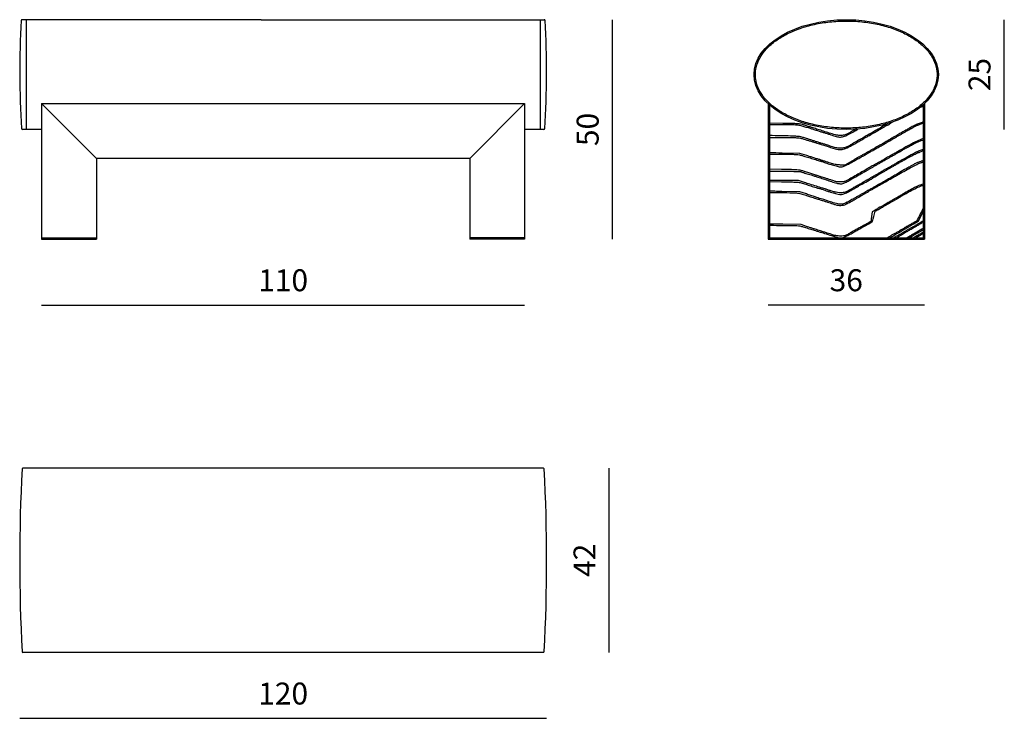
# Model space of a CAD drawing. Units: millimetres. Extents: x 154970 to 168030, y -2904 to -1313.
# Drawn here: x 165788 to 168030, y -2904 to -1313 of the extents above; entities that cross this region are included whole.
import ezdxf

# ---------------------------------------------------------------- set-up
doc = ezdxf.new("R2010")
doc.units = ezdxf.units.MM
doc.header["$MEASUREMENT"] = 0
doc.layers.add('2 - CAT - catalogo collezione', color=7, linetype='Continuous')
doc.dimstyles.new('2 - CAT - catalogo collezione', dxfattribs={"dimscale": 2.5, "dimtxt": 20, "dimasz": 10, "dimexe": 1.25, "dimexo": 0.625, "dimgap": 10, "dimtad": 1, "dimdec": 0, "dimlfac": 0.1, "dimtxsty": 'Standard', "dimblk1": 'OPEN90', "dimblk2": 'OPEN90', "dimsah": 1, "dimcen": 2.5, "dimse1": 1, "dimse2": 1, "dimadec": 0, "dimazin": 0, "dimtfac": 1, "dimtdec": 0, "dimtmove": 0, "dimatfit": 3, "dimldrblk": 'NONE', "dimfxl": 1.25, "dimarcsym": 0})

# ---------------------------------------------------------------- blocks, each defined once
blk = doc.blocks.new('*D3982')
at = {"layer": '2 - CAT - catalogo collezione', "color": 0, "lineweight": -2, "transparency": 16777216}
blk.add_line((165787.6, -2904.3), (166987.6, -2904.3), dxfattribs=at)
at = {"layer": 'Defpoints', "color": 0, "transparency": 16777216}
for p in [(165787.6, -2544.3), (166987.6, -2544.3), (166987.6, -2904.3)]:
    blk.add_point(p, dxfattribs=at)
at = {"layer": '2 - CAT - catalogo collezione', "color": 0, "lineweight": 13, "transparency": 16777216, "insert": (166387.6, -2854.3), "char_height": 50, "attachment_point": 5}
blk.add_mtext('120', dxfattribs=at)
blk = doc.blocks.new('_None')
blk = doc.blocks.new('*D3981')
at = {"layer": '2 - CAT - catalogo collezione', "color": 0, "lineweight": -2, "transparency": 16777216}
blk.add_line((167130.4, -2754.3), (167130.4, -2334.3), dxfattribs=at)
at = {"layer": 'Defpoints', "color": 0, "transparency": 16777216}
for p in [(166601.7, -2334.3), (167130.4, -2334.3), (166601.7, -2754.3)]:
    blk.add_point(p, dxfattribs=at)
at = {"layer": '2 - CAT - catalogo collezione', "color": 0, "lineweight": 13, "transparency": 16777216, "insert": (167080.4, -2544.3), "char_height": 50, "attachment_point": 5, "rotation": 90}
blk.add_mtext('42', dxfattribs=at)
blk = doc.blocks.new('*D3983')
at = {"layer": '2 - CAT - catalogo collezione', "color": 0, "lineweight": -2, "transparency": 16777216}
blk.add_line((167137.6, -1812.9), (167137.6, -1312.9), dxfattribs=at)
at = {"layer": 'Defpoints', "color": 0, "transparency": 16777216}
for p in [(166982, -1312.9), (167137.6, -1312.9), (166937.6, -1812.9)]:
    blk.add_point(p, dxfattribs=at)
at = {"layer": '2 - CAT - catalogo collezione', "color": 0, "lineweight": 13, "transparency": 16777216, "insert": (167087.6, -1562.9), "char_height": 50, "attachment_point": 5, "rotation": 90}
blk.add_mtext('50', dxfattribs=at)
blk = doc.blocks.new('*D3984')
at = {"layer": '2 - CAT - catalogo collezione', "color": 0, "lineweight": -2, "transparency": 16777216}
blk.add_line((165837.6, -1962.9), (166937.6, -1962.9), dxfattribs=at)
at = {"layer": 'Defpoints', "color": 0, "transparency": 16777216}
for p in [(165837.6, -1782.6), (166937.6, -1782.6), (166937.6, -1962.9)]:
    blk.add_point(p, dxfattribs=at)
at = {"layer": '2 - CAT - catalogo collezione', "color": 0, "lineweight": 13, "transparency": 16777216, "insert": (166387.6, -1912.9), "char_height": 50, "attachment_point": 5}
blk.add_mtext('110', dxfattribs=at)
blk = doc.blocks.new('*D3985')
at = {"layer": '2 - CAT - catalogo collezione', "color": 0, "lineweight": -2, "transparency": 16777216}
blk.add_line((167848, -1962.9), (167491.9, -1962.9), dxfattribs=at)
at = {"layer": 'Defpoints', "color": 0, "transparency": 16777216}
for p in [(167491.9, -1812.9), (167848, -1812.9), (167491.9, -1962.9)]:
    blk.add_point(p, dxfattribs=at)
at = {"layer": '2 - CAT - catalogo collezione', "color": 0, "lineweight": 13, "transparency": 16777216, "insert": (167670, -1912.9), "char_height": 50, "attachment_point": 5}
blk.add_mtext('36', dxfattribs=at)
blk = doc.blocks.new('*D3986')
at = {"layer": '2 - CAT - catalogo collezione', "color": 0, "lineweight": -2, "transparency": 16777216}
blk.add_line((168030, -1562.8), (168030, -1312.9), dxfattribs=at)
at = {"layer": 'Defpoints', "color": 0, "transparency": 16777216}
for p in [(167670, -1312.9), (168030, -1312.9), (167662.2, -1562.8)]:
    blk.add_point(p, dxfattribs=at)
at = {"layer": '2 - CAT - catalogo collezione', "color": 0, "lineweight": 13, "transparency": 16777216, "insert": (167980, -1437.8), "char_height": 50, "attachment_point": 5, "rotation": 90}
blk.add_mtext('25', dxfattribs=at)

msp = doc.modelspace()

# ---------------------------------------------------------------- linework, layer by layer
for p, q in [((166337.6, -1312.9), (165793.2, -1312.9)), ((165802.6, -1312.9), (165802.6, -1562.9)), ((166337.6, -1312.9), (166982, -1312.9)), ((166972.6, -1312.9), (166972.6, -1562.9)), ((165837.6, -1504.1), (165837.6, -1812.9)), ((165837.6, -1504.1), (165962.6, -1629.1)), ((165837.6, -1504.1), (166937.6, -1504.1)), ((166937.6, -1504.1), (166812.6, -1629.1)), ((166937.6, -1504.1), (166937.6, -1812.9)), ((167491.9, -1504.1), (167491.9, -1812.9)), ((167494.9, -1506.9), (167494.9, -1809.9)), ((167845, -1506.9), (167845, -1809.9)), ((167848, -1504.1), (167848, -1812.9)), ((165837.6, -1562.9), (165793.7, -1562.9)), ((166981.5, -1562.9), (166937.6, -1562.9)), ((165962.6, -1629.1), (165962.6, -1812.9)), ((166812.6, -1629.1), (165962.6, -1629.1)), ((166812.6, -1629.1), (166812.6, -1812.9)), ((167834.6, -1771.7), (167845, -1749.5)), ((165837.6, -1809.9), (165962.6, -1809.9)), ((165837.6, -1812.9), (165962.6, -1812.9)), ((166937.6, -1809.9), (166812.6, -1809.9)), ((166937.6, -1812.9), (166812.6, -1812.9)), ((167491.9, -1809.9), (167848, -1809.9)), ((167491.9, -1812.9), (167848, -1812.9)), ((166980.2, -2334.3), (165795, -2334.3)), ((166980.2, -2754.3), (165795, -2754.3))]:
    msp.add_line(p, q)
for points in [[(167838.8, -1512.2, 0.00031), (167839.2, -1512.1, 0.000133), (167843.1, -1510.7, 0.00007), (167845, -1510)], [(167845, -1506.9, 0.000017), (167845, -1506.9, 0.000017)], [(167494.9, -1580.8, 0.001052), (167499.2, -1581, 0.004026), (167512.1, -1581.2, 0.002933), (167526.4, -1581.3, -0.001693), (167549.4, -1581.4, -0.016305), (167559.2, -1581.8, -0.03427), (167566, -1582.8, -0.02335), (167573.6, -1584.8, 0.000574), (167578.9, -1586.4, 0.000254), (167585.8, -1588.6, 0.000252), (167593.2, -1590.8, 0.00034), (167599.9, -1592.9, -0.001257), (167606.3, -1594.9, -0.001109), (167613, -1597, -0.001114), (167619.1, -1598.9, -0.003382), (167623.2, -1600.3, 0.013863), (167645.1, -1607, 0.073061), (167657.6, -1608.6, 0.094428), (167668.4, -1606.2, 0.03136), (167683.1, -1599, -0.000822), (167691.5, -1594.1, -0.000599), (167700.9, -1588.7, -0.000591), (167709.7, -1583.7, -0.001761), (167715.7, -1580.3, 0.001977), (167722.6, -1576.5, 0.000406), (167734.7, -1569.6, 0.000455), (167747.4, -1562.3, 0.000912), (167757.4, -1556.6, -0.003638), (167760.4, -1554.8, -0.00549), (167763.1, -1553.4, -0.002346), (167765.3, -1552.2, -0.120105), (167765.8, -1552.1, 0.124219), (167766.3, -1552, 0.00861), (167767.4, -1551.3, 0.011823), (167768.6, -1550.5, 0.0086), (167770.1, -1549.6, -0.016479), (167773.4, -1547.4, -0.003051), (167776.4, -1545.6, -0.003051)], [(167845, -1545.8, 0.002501), (167842.6, -1546.7, 0.008566), (167833.7, -1550.2, 0.008875), (167825.8, -1553.7, 0.02233), (167820.2, -1556.5, -0.000683), (167815.8, -1559, -0.000709), (167811.5, -1561.5, -0.000682), (167807.7, -1563.6, -0.003073), (167805.5, -1564.8, 0.004667), (167801.6, -1566.9, 0.002051), (167796.5, -1569.9, 0.000801), (167787.7, -1575, 0.000071), (167765.3, -1588, -0.001454), (167756, -1593.4, -0.002331), (167748, -1598, -0.000434), (167740.9, -1601.9, -0.128368), (167740.3, -1602.1, 0.117084), (167739.7, -1602.2, 0.011441), (167738.6, -1602.8, 0.01399), (167737.3, -1603.6, 0.010635), (167735.9, -1604.6, -0.015979), (167732.6, -1606.7, -0.005305), (167727.8, -1609.5, -0.004404), (167721.6, -1613.1, -0.002267), (167713.7, -1617.4, 0.003583), (167710.5, -1619.2, 0.00049), (167703.9, -1622.9, 0.000563), (167696, -1627.4, 0.000476), (167687.7, -1632.1), (167667.1, -1643.9), (167657.1, -1643.9, -0.019012), (167651.8, -1643.7, -0.024117), (167647, -1643.1, -0.023071), (167642, -1642.1, -0.015219), (167636.5, -1640.4, 0.002258), (167631.3, -1638.7, 0.001024), (167624.6, -1636.5, 0.001014), (167617.6, -1634.3, 0.00139), (167611.2, -1632.2, -0.000836), (167604.4, -1630.1, -0.000457), (167596.1, -1627.5, -0.000456), (167587.7, -1624.9, -0.000727), (167580.5, -1622.6), (167564.6, -1617.4), (167524, -1616.8, -0.002487), (167494.9, -1616.1)], [(167494.9, -1619.1, 0.00642), (167505.5, -1619.3, 0.002461), (167523, -1619.4, -0.001633), (167546.5, -1619.5, -0.015067), (167556.7, -1619.9, -0.032676), (167563.5, -1620.8, -0.027685), (167570.6, -1622.6, 0.001984), (167581.4, -1626, 0.001265), (167593.9, -1629.8, 0.000893), (167605.7, -1633.4, 0.009599), (167610.5, -1634.7, -0.012789), (167612.3, -1635.3, -0.002877), (167615.4, -1636.2, -0.002981), (167618.9, -1637.4, -0.002884), (167622.5, -1638.7, 0.010018), (167635.3, -1642.9, 0.014253), (167646.9, -1646.1, 0.012476), (167656.4, -1648.2, 0.109934), (167660.7, -1648.1, 0.042234), (167664.8, -1646.7, 0.010807), (167671.2, -1643.7, 0.009465), (167679.3, -1639.5, 0.005156), (167689.1, -1634.1, -0.001163), (167693.5, -1631.6, -0.000763), (167698.6, -1628.7, -0.000767), (167703.7, -1626, -0.001475), (167707.7, -1623.7, 0.002935), (167711.3, -1621.7, 0.002513), (167715.2, -1619.5, 0.002531), (167718.6, -1617.5, 0.007234), (167721, -1616.1, -0.007414), (167723.4, -1614.6, -0.002597), (167726.8, -1612.6, -0.002578), (167730.7, -1610.5, -0.003012), (167734.3, -1608.5, 0.002188), (167738.3, -1606.3, 0.001269), (167743, -1603.7, 0.001268), (167747.7, -1601, 0.002136), (167751.6, -1598.7, -0.001585), (167755.4, -1596.6, -0.001209), (167759.5, -1594.2, -0.001222), (167763.4, -1592.1, -0.002876), (167766.3, -1590.5, 0.003549), (167768.7, -1589.1, 0.004258), (167770.9, -1587.9, 0.003666), (167772.7, -1586.8, 0.028104), (167773.6, -1586.2, -0.026598), (167774.4, -1585.6, -0.003446), (167776.3, -1584.5, -0.00401), (167778.5, -1583.2, -0.003339), (167780.9, -1581.8, 0.003114), (167784.2, -1580, 0.000736), (167789.6, -1576.9, 0.000758), (167795.8, -1573.3, 0.000747), (167802.1, -1569.7, -0.001667), (167807.9, -1566.3, -0.002656), (167812.9, -1563.4, -0.000562), (167817.4, -1561, -0.127803), (167817.8, -1560.8, 0.130135), (167818.2, -1560.7, 0.007096), (167819.3, -1560.1, 0.010645), (167820.6, -1559.3, 0.007545), (167822.1, -1558.3, -0.026604), (167823.9, -1557.1, -0.011743), (167826.3, -1555.8, -0.011585), (167829, -1554.5, -0.015276), (167831.6, -1553.5, 0.001945), (167834, -1552.6, 0.001838), (167836.5, -1551.6, 0.001825), (167838.7, -1550.7, 0.006419), (167840.2, -1550.1, -0.015497), (167841.8, -1549.5, -0.00158), (167845, -1548.3, -0.00158)], [(167691.6, -1562.2, -0.0003), (167687.1, -1564.8, -0.002404), (167684.2, -1566.4, 0.001802), (167681.8, -1567.8, 0.000919), (167678.8, -1569.5, 0.000913), (167675.7, -1571.3, 0.001371), (167673.1, -1572.8, -0.081583), (167665.4, -1575.8, -0.061021), (167656.3, -1576.5, -0.046675), (167645.2, -1575, -0.021682), (167631.1, -1571.1, 0.000244), (167605.4, -1562.8, 0.002277), (167594.3, -1559.3, 0.002539), (167587.6, -1557.3, 0.073262), (167585.9, -1557, -0.079831), (167584.9, -1556.9, -0.005433), (167582.3, -1556, -0.007668), (167579.2, -1554.8, -0.005673), (167575.8, -1553.4, 0.03668), (167569.4, -1551.3, 0.040431), (167563, -1550.2, 0.015596), (167552.7, -1549.7, 0.001207), (167525.3, -1549.1), (167494.9, -1548.6)], [(167764.5, -1549.5, 0.00016), (167763.1, -1550.3, 0.000549), (167758.6, -1552.9, 0.00099), (167754.9, -1555, -0.000419), (167739.1, -1564.2, -0.001963), (167729.9, -1569.5, -0.000659), (167723.4, -1573.2, -0.129506), (167722.7, -1573.4, 0.129309), (167722.3, -1573.5, 0.006985), (167721.2, -1574.1, 0.010523), (167719.9, -1574.9, 0.007455), (167718.5, -1575.9, -0.018593), (167715.5, -1577.8, -0.006946), (167711.1, -1580.4, -0.00394), (167704.2, -1584.2, -0.000772), (167691.7, -1590.9, 0.004475), (167688.8, -1592.5, 0.005374), (167686.1, -1594.1, 0.004639), (167683.9, -1595.4, 0.035399), (167682.9, -1596.2, -0.038305), (167681.9, -1596.9, -0.004625), (167679.5, -1598.3, -0.005477), (167676.6, -1599.9, -0.004483), (167673.5, -1601.5, -0.05568), (167665.7, -1604.6, -0.059151), (167657.5, -1605.7, -0.05334), (167648.6, -1605, -0.033815), (167638.5, -1602.3, 0.003409), (167633.5, -1600.7, 0.001347), (167626.7, -1598.5, 0.001333), (167619.3, -1596.2, 0.001669), (167612.5, -1594.1, -0.000855), (167605.7, -1592, -0.000685), (167598.3, -1589.7, -0.000692), (167591.5, -1587.6, -0.00176), (167586.5, -1586, 0.000416), (167582.2, -1584.6, 0.000304), (167577.3, -1583.1, 0.000307), (167572.7, -1581.6, 0.000677), (167569.2, -1580.5, 0.044432), (167563.6, -1579.3, 0.015503), (167555.4, -1578.5, 0.009212), (167542.9, -1577.9, 0.002004), (167521.3, -1577.4, -0.001538), (167494.9, -1576.8)], [(167494.9, -1551.4, 0.006851), (167496.9, -1551.4, 0.003945), (167523.5, -1551.7, -0.002781), (167549, -1551.8, -0.030397), (167559.3, -1552.6, -0.037008), (167568.7, -1554.5, -0.005147), (167587.9, -1560.3, 0.000013), (167594.4, -1562.3, 0.000007), (167602.4, -1564.8, 0.000007), (167610.7, -1567.4, 0.000011), (167617.8, -1569.6, -0.001192), (167624.5, -1571.7, -0.001075), (167631.5, -1573.9, -0.001077), (167637.7, -1575.9, -0.003419), (167641.8, -1577.3, 0.043772), (167652.7, -1580, 0.095836), (167661.2, -1579.7, 0.061165), (167671.3, -1576, 0.010112), (167689.5, -1566.2, -0.000598), (167693.9, -1563.7, -0.000357), (167697.4, -1561.8, -0.000357)], [(167845, -1583.6, 0.015762), (167831.5, -1589.3, 0.0185), (167815.2, -1597.6, 0.005606), (167791, -1611.2, -0.000974), (167786.5, -1613.8, -0.001581), (167782.6, -1616.1, -0.000201), (167779.1, -1618, -0.129463), (167778.9, -1618.1, 0.128922), (167778.7, -1618.1, 0.0002), (167775.2, -1620.1, 0.001577), (167771.3, -1622.3, 0.000971), (167766.8, -1624.9, -0.000404), (167756.5, -1630.9, -0.00136), (167749.7, -1634.8, -0.001503), (167743.3, -1638.4, -0.000582), (167734.3, -1643.4, 0.001498), (167729.4, -1646.1, 0.001168), (167724.2, -1649.1, 0.001181), (167719.3, -1651.9, 0.002876), (167715.7, -1654, -0.003598), (167708.8, -1658, -0.000744), (167696.7, -1665, -0.000825), (167683.5, -1672.5, -0.001181), (167671.7, -1679.1, -0.029051), (167668.4, -1680.7, -0.04151), (167665.2, -1681.7, -0.0372), (167661.6, -1682.3, -0.018087), (167657, -1682.5, -0.015172), (167653.4, -1682.4, -0.014306), (167649.7, -1682.1, -0.014432), (167646.5, -1681.6, -0.047265), (167644.4, -1681.1, 0.010061), (167641.9, -1680.2, 0.001137), (167636.3, -1678.4, 0.001377), (167629.7, -1676.2, 0.001119), (167622.5, -1674, -0.000935), (167615.4, -1671.8, -0.00126), (167609, -1669.7, -0.000854), (167603.6, -1668, -0.013629), (167601.8, -1667.3, 0.014751), (167600.2, -1666.7, 0.001726), (167596.4, -1665.6, 0.00207), (167592, -1664.2, 0.001692), (167587.2, -1662.7, -0.004313), (167582.2, -1661.2, -0.004069), (167577.2, -1659.6, -0.004046), (167572.7, -1658, -0.014127), (167569.9, -1657, 0.066859), (167565.4, -1655.7, 0.016508), (167557.7, -1655, 0.009516), (167545.4, -1654.5, 0.001732), (167522.6, -1654), (167494.9, -1653.6)], [(167494.9, -1657.7, 0.013506), (167501.9, -1658, 0.001371), (167526.5, -1658, -0.002936), (167541, -1658.1, -0.004343), (167553.7, -1658.4, -0.002027), (167564.5, -1658.7, -0.082657), (167566.8, -1659.2, 0.01285), (167568.8, -1659.9, 0.001463), (167573.1, -1661.3, 0.001768), (167578.3, -1662.9, 0.001438), (167583.9, -1664.7, -0.001555), (167590.2, -1666.6, -0.000942), (167597.7, -1669, -0.000944), (167605.1, -1671.3, -0.001661), (167611.2, -1673.3, 0.00139), (167636.8, -1681.7, 0.011404), (167648.6, -1685.2, 0.024113), (167655.6, -1686.7, 0.095921), (167660, -1686.6, 0.042316), (167664.6, -1685.2, 0.023123), (167670, -1682.8, 0.010469), (167678.4, -1678.2, 0.001308), (167696.4, -1667.9, -0.00027), (167705.4, -1662.7, -0.000327), (167713.9, -1657.9, -0.000275), (167721.1, -1653.8, -0.00228), (167724.3, -1652, 0.00232), (167727.4, -1650.2, 0.000424), (167733, -1647, 0.000456), (167739.5, -1643.3, 0.000415), (167746.3, -1639.4, -0.000831), (167753.2, -1635.4, -0.00084), (167760, -1631.5, -0.000818), (167766, -1628.2, -0.003417), (167769.6, -1626.2, 0.001155), (167772.6, -1624.5, 0.000674), (167776.3, -1622.5, 0.000673), (167779.9, -1620.5, 0.001141), (167782.9, -1618.8, -0.000539), (167785.7, -1617.2, -0.000543), (167788.4, -1615.7, -0.000529), (167790.8, -1614.3, -0.0022), (167792.2, -1613.5, 0.009376), (167793.4, -1612.9, 0.006369), (167794.7, -1612.1, 0.006419), (167795.9, -1611.3, 0.012782), (167796.9, -1610.6, -0.027801), (167798.2, -1609.8, -0.002798), (167801.4, -1607.9, -0.003503), (167805.3, -1605.7, -0.002781), (167809.5, -1603.4, 0.001415), (167814, -1601, 0.001263), (167818.6, -1598.5, 0.001267), (167822.8, -1596.2, 0.003933), (167825.6, -1594.6, -0.019489), (167828.2, -1593.2, -0.00903), (167831.7, -1591.7, -0.00893), (167835.5, -1590.1, -0.012286), (167838.9, -1588.9, 0.002821), (167842.7, -1587.6, 0.000557), (167845, -1586.7, 0.000557)], [(167845, -1608.8, -0.003264), (167842.8, -1609.5, 0.032635), (167834.1, -1612.8, 0.011808), (167822.1, -1618.6, 0.008598), (167806.1, -1627.3, 0.003123), (167783.6, -1640.1, -0.00115), (167776.4, -1644.2, -0.001429), (167769.7, -1648, -0.001162), (167764.1, -1651.1, -0.010815), (167761.6, -1652.4, 0.009521), (167759.8, -1653.4, 0.006056), (167757.8, -1654.5, 0.006083), (167755.8, -1655.7, 0.011221), (167754.3, -1656.7, -0.014602), (167751.1, -1658.8, -0.00418), (167746, -1661.7, -0.003754), (167739.7, -1665.3, -0.002354), (167732.2, -1669.4, 0.005379), (167729.7, -1670.8, 0.003041), (167726.7, -1672.5, 0.003035), (167723.7, -1674.3, 0.004982), (167721.2, -1675.9, -0.005087), (167719.1, -1677.2, -0.007468), (167717.2, -1678.3, -0.00397), (167715.5, -1679.2, -0.124893), (167715.1, -1679.3, 0.130778), (167714.6, -1679.5, 0.002491), (167712.5, -1680.7, 0.005868), (167710, -1682.2, 0.003874), (167707.1, -1684, -0.003135), (167704.3, -1685.8, -0.004835), (167701.8, -1687.3, -0.001712), (167699.7, -1688.5, -0.133374), (167699.3, -1688.6, 0.126664), (167698.9, -1688.7, 0.000683), (167695.4, -1690.7, 0.002927), (167691.5, -1692.9, 0.001847), (167686.9, -1695.5, -0.003529), (167675.4, -1702.1, -0.026829), (167669.7, -1704.9, -0.049677), (167665.3, -1706.3, -0.030787), (167660, -1707, -0.040912), (167653.9, -1707.1, -0.026604), (167646.8, -1706.1, -0.024127), (167639.2, -1704.3, -0.019208), (167631.1, -1701.6, 0.003933), (167628.4, -1700.6, 0.004019), (167625.7, -1699.6, 0.003902), (167623.3, -1698.8, 0.016727), (167621.8, -1698.4, -0.013033), (167616.4, -1696.9, -0.000993), (167602, -1692.4, -0.00152), (167587, -1687.7, -0.002899), (167575, -1683.8), (167561.5, -1679.3), (167522.7, -1679.3), (167494.9, -1679.3)], [(167494.9, -1681.5), (167522.5, -1682, -0.001847), (167544.8, -1682.5, -0.009884), (167556.9, -1683, -0.017808), (167564.7, -1683.8, -0.050737), (167569.9, -1685.1, 0.005439), (167580.2, -1688.6, 0.003281), (167592.5, -1692.5, 0.001008), (167604.8, -1696.3, 0.074922), (167606.9, -1696.6, -0.070978), (167607.9, -1696.8, -0.005164), (167610.5, -1697.6, -0.007136), (167613.7, -1698.6, -0.005339), (167617.1, -1699.8, 0.007384), (167621.5, -1701.4, 0.00285), (167627.5, -1703.4, 0.002821), (167634.1, -1705.5, 0.003479), (167640.2, -1707.3, 0.019586), (167651.6, -1710.2, 0.070876), (167659, -1710.7, 0.078555), (167665.9, -1709.1, 0.027618), (167675.1, -1704.8, 0.00133), (167685.7, -1698.9, 0.004172), (167692.8, -1694.9, 0.005995), (167697.8, -1692, 0.016742), (167701.2, -1689.8, -0.011191), (167702.7, -1688.8, -0.014546), (167704, -1688, -0.01219), (167705.1, -1687.4, -0.115198), (167705.7, -1687.3, 0.130469), (167706.8, -1687, 0.000272), (167722.2, -1678.2, 0.001931), (167739, -1668.5, 0.001406), (167757.6, -1657.6, -0.001464), (167761.5, -1655.3, -0.001305), (167765.6, -1652.9, -0.001309), (167769.3, -1650.8, -0.004055), (167771.8, -1649.4, 0.002571), (167774.2, -1648.1, 0.001006), (167777.6, -1646.2, 0.000995), (167781.2, -1644.1, 0.001239), (167784.5, -1642.2, -0.001702), (167787.9, -1640.3, -0.001127), (167791.9, -1638, -0.001134), (167795.8, -1635.8, -0.002204), (167798.9, -1634.1, 0.001529), (167802.3, -1632.2, 0.000469), (167807.5, -1629.3, 0.000469), (167813.3, -1626.1, 0.000514), (167819, -1623, -0.005756), (167824.3, -1620.1, -0.008175), (167829, -1617.6, -0.005045), (167833.1, -1615.7, -0.109295), (167834.3, -1615.4, 0.04918), (167835.2, -1615.3, 0.0353), (167836.1, -1615.1, 0.035862), (167836.9, -1614.7, 0.061934), (167837.6, -1614.3, -0.089094), (167838.5, -1613.7, -0.003828), (167842.4, -1612.2, -0.003784), (167845, -1611.2, -0.003784)], [(167845, -1633.9, -0.003396), (167842.5, -1634.8, -0.003806), (167839.5, -1635.8, 0.0233), (167834, -1637.8, 0.012565), (167827.5, -1640.7, 0.01225), (167820.7, -1644.1, 0.015046), (167814.6, -1647.7, -0.007726), (167810.6, -1650.1, -0.000288), (167795.3, -1658.9, -0.000527), (167780.6, -1667.4, -0.002596), (167772.3, -1672.2, 0.001266), (167769.8, -1673.6, 0.000397), (167766, -1675.7, 0.000396), (167761.9, -1678.1, 0.000438), (167757.9, -1680.4, -0.00052), (167746.7, -1686.8, -0.001597), (167739.1, -1691.1, -0.00216), (167732.8, -1694.6, -0.001944), (167726.3, -1698.2, 0.002073), (167722.7, -1700.2, 0.001784), (167718.8, -1702.3, 0.001796), (167715.4, -1704.3, 0.005193), (167713, -1705.7, -0.005278), (167710.7, -1707, -0.002193), (167707.6, -1708.8, -0.00217), (167704.3, -1710.6, -0.002802), (167701.2, -1712.3, 0.003477), (167698.3, -1713.8, 0.004281), (167695.6, -1715.3, 0.003557), (167693.4, -1716.6, 0.031036), (167692.5, -1717.3, -0.029111), (167691.5, -1717.9, -0.002828), (167689.1, -1719.4, -0.00358), (167686.2, -1721, -0.002825), (167683.1, -1722.8, -0.014032), (167668.2, -1730.5, -0.081578), (167659.7, -1733.1, -0.089747), (167651.2, -1732.6, -0.018818), (167636.9, -1728.6, -0.000213), (167612.7, -1720.9, -0.001094), (167599.3, -1716.6, -0.00183), (167589.4, -1713.3, -0.001664), (167579.2, -1709.9), (167564.6, -1704.9), (167523.3, -1704.2, -0.002637), (167507.3, -1703.8, -0.003557), (167494.9, -1703.4)], [(167494.9, -1706.7, 0.004208), (167497.2, -1706.7, 0.001321), (167521.4, -1706.8, -0.003), (167548.6, -1707, -0.034991), (167559.3, -1707.8, -0.036187), (167569.5, -1710.2, -0.003328), (167594.5, -1718, 0.00017), (167601, -1720.1, 0.000093), (167608.9, -1722.6, 0.000093), (167616.9, -1725.1, 0.000148), (167623.8, -1727.3, -0.000204), (167630.1, -1729.3, -0.000207), (167636.4, -1731.3, -0.000201), (167641.8, -1733.1, -0.000849), (167645.1, -1734.1, 0.042376), (167651.6, -1735.7, 0.04559), (167658, -1736, 0.048059), (167664.1, -1735.2, 0.060315), (167669.5, -1733.2, 0.00742), (167672.4, -1731.7, 0.001963), (167677.1, -1729.1, 0.001991), (167682.5, -1726.1, 0.002046), (167687.7, -1723.1, -0.000779), (167693, -1720, -0.000729), (167698.4, -1716.9, -0.000725), (167703.2, -1714.2, -0.002492), (167706.4, -1712.4, 0.002777), (167708.7, -1711.1, 0.00335), (167711, -1709.8, 0.002857), (167712.8, -1708.7, 0.022614), (167713.7, -1708.1, -0.02742), (167715.4, -1707, -0.001753), (167720.7, -1704, -0.002588), (167727, -1700.4, -0.001999), (167733.9, -1696.7, 0.003579), (167736.3, -1695.3, 0.003035), (167738.8, -1693.9, 0.003059), (167741, -1692.6, 0.008579), (167742.6, -1691.7, -0.010873), (167745.7, -1689.7, -0.002769), (167751, -1686.7, -0.001661), (167759.2, -1682.1, -0.000326), (167774, -1673.8, 0.000415), (167779.5, -1670.8, 0.000549), (167784.4, -1668, 0.000392), (167788.5, -1665.7, 0.00542), (167790, -1664.9, -0.005418), (167804.9, -1656.3, -0.006766), (167818.9, -1648.6, -0.007098), (167830.9, -1642.5, -0.024775), (167838.8, -1639.1, -0.001088), (167845, -1636.8, -0.001088)], [(167845, -1687.5, -0.001005), (167838.9, -1689.6, 0.020487), (167832.5, -1692.1, 0.014307), (167825.5, -1695.4, 0.009758), (167816.4, -1700.3, 0.003047), (167803, -1707.9, -0.001842), (167798.4, -1710.6, -0.002919), (167794.5, -1712.8, -0.000682), (167791, -1714.7, -0.126089), (167790.6, -1714.8, 0.133374), (167790.3, -1714.9, 0.001712), (167788.1, -1716.1, 0.004835), (167785.6, -1717.7, 0.003135), (167782.8, -1719.4, -0.002614), (167780, -1721.2, -0.004084), (167777.5, -1722.7, -0.00123), (167775.4, -1724, -0.13516), (167775.1, -1724.1, 0.130355), (167774.5, -1724.2, 0.000335), (167767.6, -1728.2, 0.001492), (167758.3, -1733.6, 0.000372), (167743, -1742.5, -0.001708), (167739.5, -1744.5, -0.001245), (167735.6, -1746.7, -0.001257), (167731.9, -1748.8, -0.002768), (167729, -1750.4, 0.00074), (167726.5, -1771.8, 0.004524), (167723.8, -1773.4, 0.004571), (167721.4, -1774.8, 0.012055), (167719.7, -1776, -0.011714), (167718.1, -1777, -0.006439), (167716.2, -1778.2, -0.006415), (167714.1, -1779.4, -0.010204), (167712.3, -1780.3, 0.006305), (167705.6, -1783.8, 0.003101), (167697.2, -1788.4, 0.002968), (167688, -1793.5, 0.003129), (167679.1, -1798.7, -0.007696), (167671.5, -1803, -0.047402), (167667.4, -1804.7, -0.060326), (167663.4, -1805.5, -0.016883), (167657.1, -1805.7, -0.021052), (167651.5, -1805.5, -0.026817), (167646.3, -1804.7, -0.022557), (167640.6, -1803.4, -0.009782), (167633.1, -1801, 0.001534), (167626.8, -1799, 0.000905), (167619.2, -1796.5, 0.000905), (167611.5, -1794.1, 0.00155), (167605.2, -1792.1, -0.001903), (167599, -1790.1, -0.001242), (167591.8, -1787.8, -0.001249), (167584.8, -1785.5, -0.002388), (167579.2, -1783.6), (167567.2, -1779.6), (167525.3, -1778.8), (167494.9, -1778.3)], [(167494.9, -1781.1, 0.008717), (167497.7, -1781.2, 0.003859), (167524.3, -1781.4, -0.001667), (167547.6, -1781.5, -0.016084), (167557.6, -1781.8, -0.033837), (167564.5, -1782.8, -0.023065), (167572.1, -1784.8, 0.000382), (167577.2, -1786.3, 0.000221), (167583.3, -1788.2, 0.000221), (167589.4, -1790.1, 0.00037), (167594.5, -1791.6, -0.000931), (167599.9, -1793.2, -0.000442), (167606.8, -1795.4, -0.000438), (167614.1, -1797.6, -0.00062), (167620.5, -1799.6, 0.000442), (167636.8, -1804.7, 0.002428), (167645.6, -1807.4, 0.004241), (167651.1, -1809, 0.015463), (167654.7, -1809.9, 0.111554), (167659.1, -1809.9, 0.033306), (167665.4, -1807.9, 0.026314), (167673.5, -1804.3, 0.012417), (167683.6, -1798.9, -0.001054), (167688.6, -1796.1, -0.000798), (167694, -1793, -0.000807), (167699.2, -1790.1, -0.001878), (167703, -1788, 0.000484), (167714.4, -1781.8, 0.003198), (167720, -1778.6, 0.006417), (167723.6, -1776.5, 0.012517), (167726.3, -1774.8, -0.015532), (167729.7, -1772.6, -0.000981), (167735.7, -1749.2, -0.003111), (167743.4, -1744.9, -0.001666), (167753, -1739.7, 0.006399), (167755.9, -1738, 0.006964), (167758.7, -1736.3, 0.006584), (167761.1, -1734.8, 0.0337), (167762.4, -1733.9, -0.019799), (167763.2, -1733.2, -0.023032), (167764.1, -1732.6, -0.022857), (167764.9, -1732.2, -0.112555), (167765.4, -1732.1, 0.117957), (167766, -1731.9, 0.006543), (167767.7, -1731.1, 0.009814), (167769.6, -1729.9, 0.007003), (167771.8, -1728.6, -0.00476), (167774.3, -1727.1, -0.002896), (167777.3, -1725.3, -0.002902), (167780.3, -1723.5, -0.005126), (167782.8, -1722.2, 0.003075), (167785.5, -1720.7, 0.001194), (167789.2, -1718.6, 0.001182), (167793.2, -1716.3, 0.001465), (167796.9, -1714.1, -0.006171), (167815.9, -1703.3, -0.015612), (167830.1, -1696.1, -0.020168), (167842.3, -1690.9, -0.004569), (167845, -1689.9, -0.004569)], [(167845, -1743.1, 0.001094), (167830.2, -1771.5, -0.00115), (167823.1, -1775.6, -0.001429), (167816.4, -1779.4, -0.001162), (167810.7, -1782.6, -0.010815), (167808.3, -1783.9, 0.009521), (167806.5, -1784.8, 0.006056), (167804.5, -1786, 0.006083), (167802.5, -1787.2, 0.011221), (167801, -1788.2, -0.014602), (167797.8, -1790.2, -0.00418), (167792.7, -1793.2, -0.003754), (167786.3, -1796.8, -0.002354), (167778.9, -1800.9, 0.005379), (167776.4, -1802.3, 0.003041), (167773.4, -1804, 0.003035), (167770.4, -1805.8, 0.004982), (167767.9, -1807.3, -0.005087), (167765.8, -1808.6, -0.007468), (167763.8, -1809.8, -0.00046), (167763.6, -1809.9)], [(167768.5, -1809.9, 0.000006), (167768.9, -1809.7, 0.001931), (167785.7, -1800, 0.001406), (167804.3, -1789, -0.001464), (167808.2, -1786.7, -0.001305), (167812.3, -1784.4, -0.001309), (167816, -1782.2, -0.004055), (167818.5, -1780.8, 0.002571), (167820.9, -1779.5, 0.001006), (167824.2, -1777.6, 0.000995), (167827.8, -1775.6, 0.001239), (167831.2, -1773.7, -0.001702), (167834.6, -1771.7)], [(167845, -1771.6, 0.001273), (167835.9, -1776.9, -0.00115), (167828.7, -1781, -0.001429), (167822, -1784.8, -0.001162), (167816.4, -1787.9, -0.010815), (167813.9, -1789.2, 0.009521), (167812.2, -1790.2, 0.006056), (167810.1, -1791.3, 0.006083), (167808.2, -1792.5, 0.011221), (167806.6, -1793.5, -0.014602), (167803.4, -1795.5, -0.00418), (167798.4, -1798.5, -0.003754), (167792, -1802.1, -0.002354), (167784.5, -1806.2, 0.005379), (167782, -1807.6, 0.003041), (167779.1, -1809.3, 0.000941), (167778.1, -1809.9)], [(167783.4, -1809.9, 0.000907), (167791.3, -1805.3, 0.001406), (167809.9, -1794.4, -0.001464), (167813.9, -1792.1, -0.001305), (167818, -1789.7, -0.001309), (167821.7, -1787.6, -0.004055), (167824.2, -1786.2, 0.002571), (167826.6, -1784.8, 0.001006), (167829.9, -1783, 0.000995), (167833.5, -1780.9, 0.001239), (167836.8, -1779, -0.001702), (167840.3, -1777, -0.001127), (167844.2, -1774.8, -0.000238), (167845, -1774.3, -0.000238)], [(167845, -1788.6, -0.000057), (167842, -1790.4, -0.000527), (167827.3, -1798.9, -0.002596), (167818.9, -1803.6, 0.001266), (167816.5, -1805, 0.000397), (167812.7, -1807.2, 0.000396), (167808.6, -1809.5, 0.000063), (167808, -1809.9)], [(167812.5, -1809.9, -0.000181), (167820.7, -1805.3, 0.000415), (167826.1, -1802.3, 0.000549), (167831.1, -1799.5, 0.000392), (167835.2, -1797.2, 0.00542), (167836.7, -1796.3, -0.003051), (167845, -1791.4, -0.003051)], [(167845, -1797.2, -0.000433), (167832.9, -1804.2, -0.002596), (167824.6, -1809, 0.000816), (167823, -1809.9)], [(167827.7, -1809.9, 0.000311), (167831.8, -1807.6, 0.000549), (167836.7, -1804.8, 0.000392), (167840.9, -1802.5, 0.00542), (167842.4, -1801.6, -0.000986), (167845, -1800.1, -0.000986)]]:
    msp.add_lwpolyline(points, format="xyb")
for centre, radius, start, end in [((167770.9, -1433.7), 1983.2, 176.5604, 183.6791), ((165793.2, -1314.9), 2, 90, 176.5604), ((166982, -1314.9), 2, 3.4396, 90), ((165004.4, -1433.7), 1983.2, 356.3209, 3.4396), ((165793.7, -1560.9), 2, 183.6791, 270), ((166981.5, -1560.9), 2, 270, 356.3209), ((169802.9, -2544.3), 4015.3, 177.0292, 182.9708), ((165795, -2336.3), 2, 90, 177.0292), ((166980.2, -2336.3), 2, 2.9708, 90), ((162972.3, -2544.3), 4015.3, 357.0292, 2.9708), ((165795, -2752.3), 2, 182.9708, 270), ((166980.2, -2752.3), 2, 270, 357.0292)]:
    msp.add_arc(centre, radius, start, end)
msp.add_ellipse((167670, -1437.9), major_axis=(-210, 0), ratio=0.595238)
msp.add_open_spline([(167463, -1437.9), (167463, -1442.9), (167463.5, -1448), (167466, -1459.8), (167468.5, -1466.5), (167475.2, -1479.7), (167479.6, -1486.1), (167490.1, -1498.5), (167496.3, -1504.5), (167510.3, -1515.7), (167518.1, -1521), (167535.2, -1530.6), (167544.4, -1535), (167564.1, -1542.9), (167574.5, -1546.3), (167596.1, -1552), (167607.4, -1554.3), (167630.4, -1557.8), (167642.1, -1559), (167665.8, -1560), (167677.7, -1560), (167701.3, -1558.7), (167713, -1557.4), (167735.9, -1553.7), (167747.1, -1551.3), (167768.6, -1545.3), (167778.9, -1541.8), (167798.3, -1533.8), (167807.4, -1529.3), (167824.2, -1519.4), (167831.9, -1514.1), (167845.5, -1502.7), (167851.5, -1496.7), (167861.7, -1484.2), (167865.9, -1477.8), (167872.3, -1464.5), (167874.5, -1457.8), (167877, -1444.2), (167877.3, -1437.3), (167875.9, -1423.5), (167874.1, -1416.5), (167868.5, -1402.8), (167864.7, -1396.1), (167855.2, -1383), (167849.4, -1376.7), (167836, -1364.8), (167828.5, -1359.2), (167811.8, -1348.8), (167802.6, -1344), (167783, -1335.5), (167772.6, -1331.7), (167750.8, -1325.4), (167739.4, -1322.7), (167716, -1318.7), (167704, -1317.3), (167679.8, -1315.8), (167667.6, -1315.7), (167643.3, -1316.7), (167631.2, -1317.8), (167607.6, -1321.3), (167596.1, -1323.7), (167573.9, -1329.6), (167563.2, -1333.2), (167543.1, -1341.3), (167533.7, -1345.8), (167516.4, -1355.9), (167508.5, -1361.4), (167494.4, -1373), (167488.2, -1379.2), (167477.9, -1392), (167473.7, -1398.7), (167467.3, -1412.3), (167465.1, -1419.2), (167463.3, -1430.1), (167463, -1434), (167463, -1437.9)], degree=3, knots=[0, 0, 0, 0, 0.126239, 0.126239, 0.297177, 0.297177, 0.468116, 0.468116, 0.639054, 0.639054, 0.809992, 0.809992, 0.98093, 0.98093, 1.151869, 1.151869, 1.322807, 1.322807, 1.493745, 1.493745, 1.664684, 1.664684, 1.835622, 1.835622, 2.00656, 2.00656, 2.177498, 2.177498, 2.348437, 2.348437, 2.519375, 2.519375, 2.690313, 2.690313, 2.861252, 2.861252, 3.03219, 3.03219, 3.203128, 3.203128, 3.378584, 3.378584, 3.55404, 3.55404, 3.729496, 3.729496, 3.904952, 3.904952, 4.080408, 4.080408, 4.255864, 4.255864, 4.43132, 4.43132, 4.606776, 4.606776, 4.782232, 4.782232, 4.957688, 4.957688, 5.133144, 5.133144, 5.3086, 5.3086, 5.484056, 5.484056, 5.659512, 5.659512, 5.834968, 5.834968, 6.010424, 6.010424, 6.18588, 6.18588, 6.283185, 6.283185, 6.283185, 6.283185])

# ---------------------------------------------------------------- dimensions: what is measured, and where the dimension line sits
at = {"layer": '2 - CAT - catalogo collezione', "lineweight": 13}
for base, p1, p2, picture, middle in [((167137.6, -1312.9), (166937.6, -1812.9), (166982, -1312.9), '*D3983', (167087.6, -1562.9)), ((168030, -1312.9), (167662.2, -1562.8), (167670, -1312.9), '*D3986', (167980, -1437.8)), ((167130.4, -2334.3), (166601.7, -2754.3), (166601.7, -2334.3), '*D3981', (167080.4, -2544.3))]:
    dim = msp.add_linear_dim(base=base, p1=p1, p2=p2, angle=90, dimstyle='2 - CAT - catalogo collezione', override={"dimblk1": 'None', "dimblk2": 'None'}, dxfattribs=at)
    dim.commit()
    dim.dimension.update_dxf_attribs({"geometry": picture, "text_midpoint": middle})
for base, p1, p2, picture, middle in [((166937.6, -1962.9), (165837.6, -1782.6), (166937.6, -1782.6), '*D3984', (166387.6, -1912.9)), ((167491.9, -1962.9), (167848, -1812.9), (167491.9, -1812.9), '*D3985', (167670, -1912.9)), ((166987.6, -2904.3), (165787.6, -2544.3), (166987.6, -2544.3), '*D3982', (166387.6, -2854.3))]:
    dim = msp.add_linear_dim(base=base, p1=p1, p2=p2, dimstyle='2 - CAT - catalogo collezione', override={"dimblk1": 'None', "dimblk2": 'None'}, dxfattribs=at)
    dim.commit()
    dim.dimension.update_dxf_attribs({"geometry": picture, "text_midpoint": middle})

doc.saveas('drawing.dxf')
